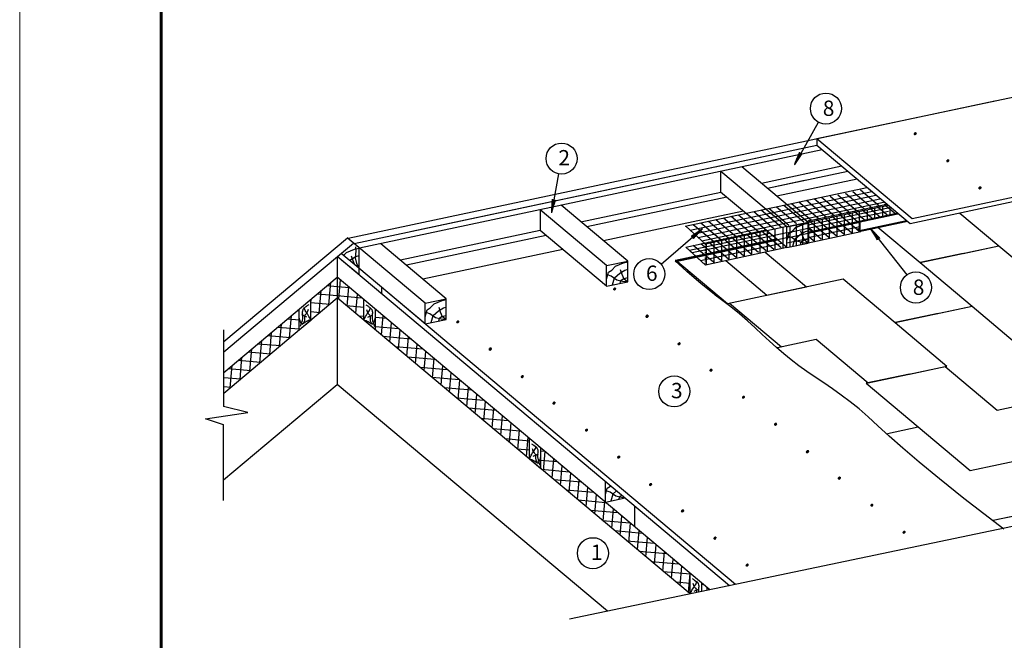
# Model space of a CAD drawing. Units: millimetres. Extents: x -3332883 to 40920555, y -16353787 to 572417.
# Drawn here: x 725056 to 744310, y 411504 to 423637 of the extents above; entities that cross this region are included whole.
import ezdxf

# ---------------------------------------------------------------- set-up
doc = ezdxf.new("R2010")
doc.units = ezdxf.units.MM
doc.linetypes.add('ACAD_ISO03W100', pattern=[30, 12, -18])
for name, color, linetype in [('Plywood', 42, 'Continuous'), ('Setka', 253, 'Continuous'), ('Steel', 24, 'Continuous'), ('Utepl', 2, 'Continuous'), ('Wood', 44, 'Continuous'), ('черепица', 101, 'Continuous')]:
    doc.layers.add(name, color=color, linetype=linetype)
doc.layers.add('Внутренняя рамка', color=7, linetype='Continuous', lineweight=60)
doc.layers.add('Граница чертежа на печать', color=7, linetype='Continuous', lineweight=15)
doc.styles.add('Тех карта', font='isocpeur.TTF', dxfattribs={"height": 265})
pattern_1 = [(84.99999999999991, (-121450.5121063172, 834430.8101251891), (-177.7613867824929, 15.55210615611533), []), (174.9999999999998, (-121450.5121063172, 834430.8101251891), (-15.55210615611533, -177.7613867824929), [])]

msp = doc.modelspace()

# ---------------------------------------------------------------- hatches: boundary and pattern name
h = msp.add_hatch()
h.set_pattern_fill('ANSI31', scale=8.636515669831738, angle=-1.017777498068325e-13, style=0)
h.set_pattern_definition([(134.9999999999998, (755271.6096848096, 401560.8378170583), (0.7633673494952383, 0.7633673494952365), [])])
edge = h.paths.add_edge_path()
edge.add_arc((742569.2341088068, 421408.5240637537), 20.47174081141605, 180, 540, ccw=False)
h = msp.add_hatch()
h.set_pattern_fill('ANSI31', scale=9.500167236814908, angle=-308.4178066862453, style=0)
h.set_pattern_definition([(49.58412430160655, (748091.1750360597, 398945.5060502283), (0.9041293664077394, -0.7699064798178861), [])])
h.paths.add_polyline_path([(740358.5956992819, 421015.2789409874), (740307.3040415447, 421042.2111865056), (740208.3302361656, 420797.585580718)])
h = msp.add_hatch()
h.set_pattern_fill('ANSI31', scale=8.636515669831738, angle=-1.017777498068325e-13, style=0)
h.set_pattern_definition([(134.9999999999998, (755907.6293260616, 401031.5578083028), (0.7633673494952383, 0.7633673494952365), [])])
edge = h.paths.add_edge_path()
edge.add_arc((743205.2537500586, 420879.2440549983), 20.47174081141605, 180, 540, ccw=False)
h = msp.add_hatch()
h.set_pattern_fill('ANSI31', scale=8.636515669831738, angle=-1.017777498068325e-13, style=0)
h.set_pattern_definition([(134.9999999999998, (756536.5821095651, 400502.2777995473), (0.7633673494952383, 0.7633673494952365), [])])
edge = h.paths.add_edge_path()
edge.add_arc((743834.2065335622, 420349.9640462343), 20.47174081141605, 180, 540, ccw=False)
h = msp.add_hatch()
h.set_pattern_fill('ANSI31', scale=9.500167236814912, angle=-290.2001662294938, style=0)
h.set_pattern_definition([(67.80176475835808, (749777.9866171903, 401570.5977018889), (1.099504494044967, -0.448659967504735), [])])
h.paths.add_polyline_path([(735533.3809115135, 420116.7257867238), (735476.2404473741, 420126.2728993243), (735458.7042839231, 419862.9670237191)])
h = msp.add_hatch()
h.set_pattern_fill('ANSI31', scale=8.636515669831738, angle=-7.63333123551244e-14, style=0)
h.set_pattern_definition([(134.9999999999998, (752765.2253313323, 399969.463342131), (0.763367349495238, 0.7633673494952368), [])])
edge = h.paths.add_edge_path()
edge.add_arc((740062.8497553293, 419817.1495888265), 20.47174081141605, -7.63333123551244e-14, 360)
h = msp.add_hatch()
h.set_pattern_fill('ANSI31', scale=9.50016723681491, angle=-149.4029554782684, style=0)
h.set_pattern_definition([(208.5989755095833, (738875.2596762746, 442779.5560388027), (-0.5684379452125349, 1.04263330145789), [])])
h.paths.add_polyline_path([(738191.2040189579, 419404.361354977), (738229.4485334898, 419360.846563119), (738409.4645092317, 419553.8018678802)])
h = msp.add_hatch()
h.set_pattern_fill('ANSI31', scale=9.500167236814908, angle=-363.4442964144041, style=0)
h.set_pattern_definition([(295.333657342503, (718532.8913098876, 421342.2917918058), (-1.073318622644412, -0.5081269852616876), [])])
h.paths.add_polyline_path([(741831.1722385418, 419327.9024504603), (741876.7947795617, 419363.6062843344), (741694.4063994114, 419554.3206779819)])
h = msp.add_hatch()
h.set_pattern_fill('ANSI31', scale=8.636515669831738, angle=-1.017777498068325e-13, style=0)
h.set_pattern_definition([(134.9999999999998, (749393.2747816045, 398525.3199621235), (0.7633673494952383, 0.7633673494952365), [])])
edge = h.paths.add_edge_path()
edge.add_arc((736690.8992056015, 418373.0062088147), 20.47174081141605, 180, 540, ccw=False)
h = msp.add_hatch()
h.set_pattern_fill('ANSI31', scale=8.636515669831738, angle=-1.017777498068325e-13, style=0)
h.set_pattern_definition([(134.9999999999998, (750029.0249220056, 397989.4160591679), (0.7633673494952383, 0.7633673494952365), [])])
edge = h.paths.add_edge_path()
edge.add_arc((737326.6493460026, 417837.1023058633), 20.47174081141605, 180, 540, ccw=False)
h = msp.add_hatch()
h.set_pattern_fill('ANSI31', scale=8.636515669831738, angle=-1.017777498068325e-13, style=0)
h.set_pattern_definition([(134.9999999999998, (750029.2944228563, 397996.0399533638), (0.7633673494952383, 0.7633673494952365), [])])
edge = h.paths.add_edge_path()
edge.add_arc((737326.9188468535, 417843.7262000593), 20.47174081141605, 180, 540, ccw=False)
h = msp.add_hatch()
h.set_pattern_fill('ANSI31', scale=8.636515669831738, angle=-1.017777498068325e-13, style=0)
h.set_pattern_definition([(134.9999999999998, (746325.3222321814, 397882.5021636096), (0.7633673494952383, 0.7633673494952365), [])])
edge = h.paths.add_edge_path()
edge.add_arc((733622.9466561787, 417730.1884103009), 20.47174081141605, 180, 540, ccw=False)
h = msp.add_hatch()
h.set_pattern_fill('ANSI31', scale=8.636515669831738, angle=-1.017777498068325e-13, style=0)
h.set_pattern_definition([(134.9999999999998, (750652.6547018145, 397454.067879188), (0.7633673494952383, 0.7633673494952365), [])])
edge = h.paths.add_edge_path()
edge.add_arc((737950.2791258118, 417301.7541258835), 20.47174081141605, 180, 540, ccw=False)
h = msp.add_hatch()
h.set_pattern_fill('ANSI31', scale=8.636515669831738, angle=-1.017777498068325e-13, style=0)
h.set_pattern_definition([(134.9999999999998, (746961.0723725827, 397346.598260654), (0.7633673494952383, 0.7633673494952365), [])])
edge = h.paths.add_edge_path()
edge.add_arc((734258.6967965798, 417194.2845073495), 20.47174081141605, 180, 540, ccw=False)
h = msp.add_hatch()
h.set_pattern_fill('ANSI31', scale=8.636515669831738, angle=-1.017777498068325e-13, style=0)
h.set_pattern_definition([(134.9999999999998, (746961.3418734334, 397353.2221548499), (0.7633673494952383, 0.7633673494952365), [])])
edge = h.paths.add_edge_path()
edge.add_arc((734258.9662974305, 417200.9084015454), 20.47174081141605, 180, 540, ccw=False)
h = msp.add_hatch()
h.set_pattern_fill('ANSI31', scale=8.636515669831738, angle=-1.017777498068325e-13, style=0)
h.set_pattern_definition([(134.9999999999998, (747584.7021524, 396811.2500806742), (0.7633673494952383, 0.7633673494952365), [])])
edge = h.paths.add_edge_path()
edge.add_arc((734882.3265763887, 416658.9363273696), 20.47174081141605, 180, 540, ccw=False)
h = msp.add_hatch()
h.set_pattern_fill('ANSI31', scale=8.636515669831738, angle=-1.017777498068325e-13, style=0)
h.set_pattern_definition([(134.9999999999998, (751275.46476868, 396937.9974448147), (0.7633673494952383, 0.7633673494952365), [])])
edge = h.paths.add_edge_path()
edge.add_arc((738573.0891926857, 416785.6836915058), 20.47174081141605, 180, 540, ccw=False)
h = msp.add_hatch()
h.set_pattern_fill('ANSI31', scale=8.636515669831738, angle=-1.017777498068325e-13, style=0)
h.set_pattern_definition([(134.9999999999998, (751911.484409932, 396408.717436055), (0.7633673494952383, 0.7633673494952365), [])])
edge = h.paths.add_edge_path()
edge.add_arc((739209.1088339377, 416256.4036827461), 20.47174081141605, 180, 540, ccw=False)
h = msp.add_hatch()
h.set_pattern_fill('ANSI31', scale=8.636515669831738, angle=-1.017777498068325e-13, style=0)
h.set_pattern_definition([(134.9999999999998, (748207.5122192572, 396295.1796463007), (0.7633673494952383, 0.7633673494952365), [])])
edge = h.paths.add_edge_path()
edge.add_arc((735505.1366432628, 416142.865892992), 20.47174081141605, 180, 540, ccw=False)
h = msp.add_hatch()
h.set_pattern_fill('ANSI31', scale=8.636515669831738, angle=-1.017777498068325e-13, style=0)
h.set_pattern_definition([(134.9999999999998, (752540.4371934356, 395879.4374272951), (0.7633673494952383, 0.7633673494952365), [])])
edge = h.paths.add_edge_path()
edge.add_arc((739838.0616174326, 415727.1236739864), 20.47174081141605, 180, 540, ccw=False)
h = msp.add_hatch()
h.set_pattern_fill('ANSI31', scale=8.636515669831738, angle=-1.017777498068325e-13, style=0)
h.set_pattern_definition([(134.9999999999998, (748843.5318605176, 395765.899637541), (0.7633673494952383, 0.7633673494952365), [])])
edge = h.paths.add_edge_path()
edge.add_arc((736141.1562845146, 415613.5858842322), 20.47174081141605, 180, 540, ccw=False)
h = msp.add_hatch()
h.set_pattern_fill('ANSI31', scale=8.636515669831738, angle=-1.017777498068325e-13, style=0)
h.set_pattern_definition([(134.9999999999998, (753164.0669732445, 395344.089247311), (0.7633673494952383, 0.7633673494952365), [])])
edge = h.paths.add_edge_path()
edge.add_arc((740461.6913972415, 415191.7754940065), 20.47174081141605, 180, 540, ccw=False)
h = msp.add_hatch()
h.set_pattern_fill('ANSI31', scale=8.636515669831738, angle=-1.017777498068325e-13, style=0)
h.set_pattern_definition([(134.9999999999998, (749472.4846440125, 395236.6196287813), (0.7633673494952383, 0.7633673494952365), [])])
edge = h.paths.add_edge_path()
edge.add_arc((736770.1090680095, 415084.3058754725), 20.47174081141605, 180, 540, ccw=False)
h = msp.add_hatch()
h.set_pattern_fill('ANSI31', scale=8.636515669831738, angle=-1.017777498068325e-13, style=0)
h.set_pattern_definition([(134.9999999999998, (750096.1144238301, 394701.2714487972), (0.7633673494952383, 0.7633673494952365), [])])
edge = h.paths.add_edge_path()
edge.add_arc((737393.7388478187, 414548.9576954926), 20.47174081141605, 180, 540, ccw=False)
h = msp.add_hatch()
h.set_pattern_fill('ANSI31', scale=8.636515669831738, angle=-1.017777498068325e-13, style=0)
h.set_pattern_definition([(134.9999999999998, (753786.8770401184, 394828.0188129377), (0.7633673494952383, 0.7633673494952365), [])])
edge = h.paths.add_edge_path()
edge.add_arc((741084.5014641157, 414675.7050596331), 20.47174081141605, 180, 540, ccw=False)
h = msp.add_hatch()
h.set_pattern_fill('ANSI31', scale=8.636515669831738, angle=-1.017777498068325e-13, style=0)
h.set_pattern_definition([(134.9999999999998, (754422.8966813704, 394298.738804178), (0.7633673494952383, 0.7633673494952365), [])])
edge = h.paths.add_edge_path()
edge.add_arc((741720.5211053675, 414146.4250508734), 20.47174081141605, 180, 540, ccw=False)
h = msp.add_hatch()
h.set_pattern_fill('ANSI31', scale=8.636515669831738, angle=-1.017777498068325e-13, style=0)
h.set_pattern_definition([(134.9999999999998, (750718.9244906956, 394185.2010144239), (0.7633673494952383, 0.7633673494952365), [])])
edge = h.paths.add_edge_path()
edge.add_arc((738016.5489146926, 414032.8872611193), 20.47174081141605, 180, 540, ccw=False)
h = msp.add_hatch()
h.set_pattern_fill('ANSI31', scale=8.636515669831738, angle=-1.017777498068325e-13, style=0)
h.set_pattern_definition([(134.9999999999998, (755051.8494648654, 393769.4587954183), (0.7633673494952383, 0.7633673494952365), [])])
edge = h.paths.add_edge_path()
edge.add_arc((742349.473888871, 413617.1450421137), 20.47174081141605, 180, 540, ccw=False)
h = msp.add_hatch()
h.set_pattern_fill('ANSI31', scale=8.636515669831738, angle=-1.017777498068325e-13, style=0)
h.set_pattern_definition([(134.9999999999998, (751354.9441319474, 393655.921005664), (0.7633673494952383, 0.7633673494952365), [])])
edge = h.paths.add_edge_path()
edge.add_arc((738652.5685559446, 413503.6072523553), 20.47174081141605, 180, 540, ccw=False)
h = msp.add_hatch()
h.set_pattern_fill('ANSI31', scale=8.636515669831738, angle=-1.017777498068325e-13, style=0)
h.set_pattern_definition([(134.9999999999998, (751983.8969154509, 393126.6409969043), (0.7633673494952383, 0.7633673494952365), [])])
edge = h.paths.add_edge_path()
edge.add_arc((739281.5213394482, 412974.3272435998), 20.47174081141605, 180, 540, ccw=False)
at = {"layer": 'Utepl', "linetype": 'Continuous', "ltscale": 10}
h = msp.add_hatch(dxfattribs=at)
h.set_pattern_fill('ANSI37', color=256, scale=1427.523251211857, angle=39.99999999999999, style=0)
h.set_pattern_definition(pattern_1)
h.paths.add_polyline_path([(731267.7518628577, 418200.0140115956), (731267.7518628577, 418602.6476079096), (731267.7443021825, 418602.6539520712), (730748.5466875886, 418166.9954251535), (730748.5466875886, 417764.3491405165)])
h = msp.add_hatch(dxfattribs=at)
h.set_pattern_fill('ANSI37', color=256, scale=1427.523251211857, angle=39.99999999999999, style=0)
h.set_pattern_definition(pattern_1)
h.paths.add_polyline_path([(731786.9570381269, 417764.3364521976), (731786.9570381269, 418166.9827368347), (731267.7518628577, 418602.6476079096), (731267.7518628577, 418200.0013232768)])
h.paths.add_polyline_path([(732014.4426281909, 417976.0996621186), (732014.4426281909, 417573.4533774774), (735022.8602594002, 415049.0912527067), (735022.8602594002, 415451.7375373437)])
h.paths.add_polyline_path([(738168.2209154998, 412409.8202862462), (738168.2209154998, 412812.4665708832), (735250.345849464, 415260.8544626234), (735250.345849464, 414858.2081779864)])
h.paths.add_polyline_path([(738395.7065055638, 412621.583496163), (738395.7065055638, 412457.4829695488), (738552.198515469, 412490.2711083749)])
h = msp.add_hatch(dxfattribs=at)
h.set_pattern_fill('ANSI37', color=256, scale=1427.523251211857, angle=39.99999999999999, style=0)
h.set_pattern_definition(pattern_1)
h.paths.add_polyline_path([(729046.3354947937, 416738.6706411029), (729046.3354947937, 416336.0243564617), (730521.0610975246, 417573.4660657962), (730521.0610975246, 417976.1123504375)])

# ---------------------------------------------------------------- linework, layer by layer
for p, q in [((740212.3335952626, 420807.4803618709), (740675.1285365436, 421635.7012554316)), ((738069.8257987588, 419600.1445663469), (741622.0437656275, 420355.1918036845)), ((740472.8489207912, 419679.2450204131), (742045.0363228489, 420013.4237688945)), ((738080.1114766577, 419598.4531478734), (738468.4606512915, 419246.6191710721)), ((740059.3551546619, 419591.3542072098), (738468.4606512915, 419251.5117734052)), ((738081.7940718273, 419192.6197255314), (738443.2587550469, 419269.4514157623)), ((738082.0088617832, 419192.6653805461), (738469.7497509494, 418841.2533799039))]:
    msp.add_line(p, q)
at = {"color": 7}
for p, q in [((735593.042195048, 420624.8823054059), (735458.7042839231, 419862.9670237191)), ((737598.4143232009, 418858.9930345428), (738409.4645092317, 419553.8018678802)), ((740059.3551546619, 419591.3542072098), (740472.8489207912, 419679.2450204131)), ((742409.4896645672, 418650.8529076169), (741702.120296644, 419547.2485494066)), ((741505.3393839528, 419488.2289079053), (740473.7211451833, 419268.9516821175)), ((740056.2272265344, 419180.9106415267), (738465.3327231724, 418841.0682077178)), ((740059.3551546619, 419180.8204398461), (740472.8489207912, 419268.7112530493)), ((729046.3354947937, 416071.9877533271), (729046.3354947937, 417571.2001517725)), ((728689.9577497335, 415836.9843138133), (729515.9966446769, 415954.7806483604)), ((729515.9966446769, 415954.7806483604), (729043.9743901095, 416072.5769829119)), ((729043.9743901095, 415719.1879792619), (728689.9577497335, 415836.9843138133)), ((729043.9743901095, 414237.2036349519), (729043.9743901095, 415724.0064721637)), ((745915.4723468621, 414033.0210847969), (735807.2957614183, 411915.1602601203))]:
    msp.add_line(p, q, dxfattribs=at)
at = {"color": 7, "linetype": 'ACAD_ISO03W100'}
msp.add_line((738468.4606512915, 418840.9780060414), (738468.4606512915, 419246.6191710721), dxfattribs=at)
at = {"color": 7}
msp.add_lwpolyline([(738469.7497509494, 418841.2533799039), (738207.8668714175, 419078.9651369837), (738081.9010661866, 419192.6424678865)], dxfattribs=at)
for centre, radius in [((740822.2897711738, 421900.675585637), 303.0970548285373), ((735653.2294527579, 420921.9434416306), 303.0970548285373), ((737366.0252871916, 418664.4084498799), 303.0970548285373), ((742582.0599495324, 418401.679631777), 303.0970548285373), ((737855.4585479214, 416369.7190245241), 303.0970548285373), ((736265.0342120433, 413207.3573485577), 303.2486680609874)]:
    msp.add_circle(centre, radius, dxfattribs=at)
at = {"layer": 'Plywood'}
for p, q in [((748027.7132067461, 422875.0512889429), (740645.2143804121, 421305.8527218841)), ((744125.4514549004, 422045.5999482361), (731479.3405540364, 419357.5860966506)), ((740645.2143804121, 421305.8527218841), (740646.4527961928, 421180.636595078)), ((742509.4453117792, 419741.5772349446), (740645.2143804121, 421305.8527218841)), ((740646.4527961928, 421180.636595078), (731598.0722187827, 419257.3439308619)), ((740646.4527961928, 421180.636595078), (732724.4678015348, 419496.7667030119)), ((742471.5391604837, 419649.2072999402), (740646.4527961928, 421180.636595078)), ((748237.7525932882, 420959.1665348924), (742509.4453117792, 419741.5772349446)), ((748237.7525932882, 420959.1665348924), (742509.4453117792, 419741.5772349446)), ((748254.3000372273, 420878.3710688554), (742471.5391604837, 419649.2072999402)), ((741252.2658855552, 420672.2990552415), (739680.0784834891, 420338.1203067601)), ((741433.8013240048, 420519.9727357898), (739861.6139219387, 420185.7939873043)), ((740404.2257808545, 420491.1934657767), (739680.8858772581, 420337.4428229492)), ((738882.2426910249, 420168.5350739364), (736149.0604566536, 419587.5792557806)), ((739206.9814094268, 419896.0469350953), (736473.7991750638, 419315.0911169396)), ((729046.3354947937, 417343.0995733671), (731463.4088762444, 419371.2649562699)), ((731685.5093561215, 419183.522949445), (731463.2733486188, 419371.1512350847)), ((735351.2246641978, 419417.9940229611), (732618.0424298265, 418837.0382048053)), ((731267.832374471, 419006.9208425129), (731582.5012286995, 419270.9593620451)), ((730748.9903884926, 418571.5607234361), (731267.832374471, 419006.9208425129)), ((738937.6511069052, 412571.0309700853), (731267.7443021825, 419006.8469410925)), ((731685.9828274185, 418655.9031488217), (731267.7518628577, 419006.8405969352)), ((731686.5865237755, 418779.5735600115), (731341.7384787744, 419068.9354273824)), ((735675.9633825996, 419145.5058841201), (732942.7811482281, 418564.5500659642)), ((731685.9828274185, 418779.4452068014), (731685.9828274185, 418655.3548540849)), ((731553.156917552, 418767.3573208064), (731552.9359688521, 418767.0898298991)), ((730103.8700578436, 418030.2404919314), (730748.9903884926, 418571.5607234361)), ((733579.7400780441, 417191.0291108704), (732128.7990824087, 418408.5131651674)), ((732128.7990824087, 418408.5131651674), (732128.7990824087, 418284.422812451)), ((729458.7497271947, 417488.9202604226), (730103.8700578436, 418030.2404919314)), ((729046.3354947937, 417142.8636301201), (729458.7497271947, 417488.9202604226)), ((739056.0706173342, 412595.8421751412), (733579.7400780441, 417191.0291108704))]:
    msp.add_line(p, q, dxfattribs=at)
at = {"layer": 'Setka'}
for p, q in [((742037.8897604155, 420004.9727093344), (741645.0782156514, 420334.5807316697)), ((738166.424786373, 419520.2555952812), (741718.6427532248, 420275.3028326188)), ((738245.4372915821, 419448.6723765148), (741797.6552584425, 420203.7196138567)), ((738320.8670698912, 419380.3350126127), (741873.0850367427, 420135.3822499504)), ((740983.5394521616, 419802.493121727), (740590.7279073976, 420132.1011440623)), ((741131.2227716155, 419833.8841803279), (740738.4112268514, 420163.4922026632)), ((741299.4731631381, 419848.0174163387), (740906.661618374, 420177.6254386739)), ((741447.156482592, 419879.4084749395), (741054.3449378279, 420209.0164972706)), ((741594.8398020542, 419910.7995335361), (741202.0282572815, 420240.4075558714)), ((741742.5231215081, 419942.1905921327), (741349.7115767354, 420271.7986144723)), ((741890.2064409617, 419973.5816507335), (741497.3948961892, 420303.1896730731)), ((738396.2969293459, 419311.9975751765), (741948.5148962063, 420067.0448125184)), ((740097.4395354304, 419614.1467701262), (739704.6279906663, 419943.7547924657)), ((740245.1228548842, 419645.537828727), (739852.3113101202, 419975.1458510623)), ((740392.8061743465, 419676.9288873279), (739999.9946295824, 420006.5369096632)), ((740540.4894938003, 419708.3199459287), (740147.6779490276, 420037.927968264)), ((740688.1728132456, 419739.7110045253), (740295.3612684815, 420069.3190268648)), ((740441.4389912949, 419699.2629854667), (742013.626393361, 420033.4417339481)), ((740835.8561327078, 419771.1020631262), (740443.0445879437, 420100.7100854614)), ((742095.069656041, 419965.1027222696), (740472.8489207912, 419620.2890605151)), ((741750.9497198688, 419732.7041714017), (741518.0752180463, 419928.1090799937)), ((741898.6330393224, 419764.0952300026), (741665.7585375002, 419959.5001385945)), ((741781.2925861985, 419739.1537467388), (741781.2925861985, 419952.851569519)), ((742046.3163587763, 419795.4862885991), (741813.441856954, 419990.8911971911)), ((741932.2433752522, 419771.2393274397), (741932.2433752522, 419985.0972548389)), ((742193.9996782385, 419826.8773472), (741961.1251764076, 420022.2822557877)), ((742075.6134117737, 419801.7135694512), (742075.6134117737, 419981.4284496582)), ((739211.3396186992, 419425.8004185339), (738818.5280739351, 419755.4084408691)), ((739359.022938153, 419457.1914771347), (738966.2113933889, 419786.7994994657)), ((739506.7062576152, 419488.5825357313), (739113.8947128511, 419818.1905580665)), ((739654.3895770691, 419519.9735943321), (739261.5780322964, 419849.5816166674)), ((739802.0728965229, 419551.364652933), (739409.2613517502, 419880.972675264)), ((739949.7562159766, 419582.7557115296), (739556.9446712125, 419912.3637338649)), ((740472.8489207912, 419561.0860146237), (742045.0363228489, 419895.264763105)), ((741024.7868460792, 419410.1547060576), (740631.9753013151, 419739.7627283971)), ((740752.4940408885, 419328.8868298503), (740752.4940408885, 419733.0825020122)), ((741172.470165533, 419441.5457646584), (740779.6586207689, 419771.153786998)), ((740892.5758827801, 419358.8107210796), (740892.5758827801, 419763.0063932416)), ((741320.1534849869, 419472.9368232592), (740927.3419402228, 419802.5448455945)), ((741042.1323553713, 419390.7585564178), (741042.1323553713, 419794.9542285796)), ((741467.8368044491, 419504.3278818601), (741075.0252596764, 419833.9359041954)), ((741187.7577529575, 419421.866646506), (741187.7577529575, 419826.0623186679)), ((741485.6500171924, 419644.692899091), (741222.7085791302, 419865.3269627962)), ((741339.0901036579, 419454.1938399598), (741339.0901036579, 419858.3895121217)), ((741603.2664004064, 419701.3131128051), (741370.3918985841, 419896.7180213928)), ((741480.3950941297, 419484.379016765), (741480.3950941297, 419888.5746889312)), ((741632.7599678508, 419707.5821640925), (741632.7599678508, 419921.1224470615)), ((742228.0793994858, 419834.1212155735), (742228.0793994858, 419853.4942956031)), ((738620.606340884, 419300.2361841347), (738227.7947961199, 419629.8442064699)), ((738768.2896603378, 419331.6272427355), (738375.4781155738, 419661.2352650708)), ((738915.9729797917, 419363.0183013364), (738523.161435019, 419692.6263236717)), ((739063.6562992539, 419394.409359933), (738670.8447544812, 419724.0173822725)), ((739983.3908088645, 419164.5931487475), (739983.3908088645, 419568.7888209137)), ((740059.3551546619, 419473.1952014205), (740472.8489207912, 419561.0860146237)), ((740121.0541694972, 419194.0004107748), (740121.0541694972, 419598.196082941)), ((740247.3039011094, 419220.9695253012), (740247.3039011094, 419625.1651974631)), ((740368.0378929286, 419246.7603829183), (740368.0378929286, 419650.9560550845)), ((740472.8489207912, 419379.3690175398), (741485.6500171924, 419594.6465362467)), ((740729.4202071717, 419347.3725888644), (740472.8489207912, 419562.6614606304)), ((740877.1035266255, 419378.763647461), (740484.2919818528, 419708.3716697962)), ((740485.483412884, 419271.848766372), (740485.483412884, 419676.0444385381)), ((740601.7057842675, 419296.675864254), (740601.7057842675, 419700.8715364159)), ((739727.9845436516, 419458.8733973267), (738156.9277264827, 419124.9349620854)), ((740059.3551546619, 419473.1952014205), (738209.0081013839, 419077.9292396369)), ((738441.4748090673, 419271.0676231604), (739646.5412809632, 419527.2124090094)), ((739211.3396186992, 419021.6047463677), (738818.5280739351, 419351.2127687072)), ((739359.022938153, 419052.9958049685), (738966.2113933889, 419382.6038273038)), ((739081.3892926802, 418971.9101079309), (739081.3892926802, 419376.1057800929)), ((739506.7062576152, 419084.3868635694), (739113.8947128511, 419413.9948859004)), ((739231.8519300101, 419004.0515156451), (739231.8519300101, 419408.2471878069)), ((739654.3895770691, 419115.7779221702), (739261.5780322964, 419445.3859445013)), ((739373.1731747168, 419034.2401646373), (739373.1731747168, 419438.4358368035)), ((739802.0728965229, 419147.1689807668), (739409.2613517502, 419476.7770031021)), ((739534.5050697532, 419068.7034327815), (739534.5050697532, 419472.8991049434)), ((739949.7562159766, 419178.5600393676), (739556.9446712125, 419508.1680616987)), ((739678.3913511254, 419099.4400177299), (739678.3913511254, 419503.6356898961)), ((739826.4074140694, 419131.0587950663), (739826.4074140694, 419535.2544672281)), ((740059.3551546619, 419373.1446468797), (739876.6619547172, 419334.1182365351)), ((740059.3551546619, 419373.1446468797), (740472.8489207912, 419461.0354600829)), ((740059.3551546619, 419273.094255449), (740472.8489207912, 419360.9850686479)), ((740581.7368877179, 419315.9815302635), (740472.8489207912, 419407.3493831495)), ((738620.606340884, 418896.0405119685), (738227.7947961199, 419225.6485343081)), ((738372.2241765717, 418929.7775922778), (739957.0708597002, 419266.6471540191)), ((738768.2896603378, 418927.4315705694), (738375.4781155738, 419257.0395929089)), ((738488.6172721966, 418845.2838070123), (738488.6172721966, 419249.4794791742)), ((738915.9729797917, 418958.8226291702), (738523.161435019, 419288.4306515055)), ((738634.215131107, 418876.3860143641), (738634.215131107, 419280.5816865303)), ((739063.6562992539, 418990.2136877711), (738670.8447544812, 419319.8217101063)), ((738787.7753375156, 418909.1891161207), (738787.7753375156, 419313.3847882869)), ((738930.7916282914, 418939.7398561119), (738930.7916282914, 419343.935528278))]:
    msp.add_line(p, q, dxfattribs=at)
at = {"layer": 'Steel'}
for p, q in [((741436.2193935274, 419549.3226160664), (741485.6500171924, 419559.121289208)), ((741436.2193935274, 419549.3226160664), (741485.6500171924, 419505.4746386065)), ((741485.6500171924, 419689.927359206), (741485.6500171924, 419499.9282739334))]:
    msp.add_line(p, q, dxfattribs=at)
at = {"layer": 'Steel', "const_width": 38.00066894725965}
for points in [[(741485.6500171924, 419689.927359206), (742233.5552381254, 419848.8995214169)], [(741480.3950941297, 419686.4768528481), (741485.6500171924, 419687.5938212261)], [(741485.6500171924, 419505.4746386065), (742413.2862161959, 419702.6497995467)]]:
    msp.add_lwpolyline(points, dxfattribs=at)
at = {"layer": 'Wood', "linetype": 'Continuous'}
for p, q in [((740749.3728513436, 421093.1262810575), (731702.749269902, 419170.2070778656)), ((738656.8372127987, 420761.8683997511), (739070.3309789195, 420849.7592129501)), ((740472.8489207912, 419672.9069252112), (739178.2790896941, 420759.1799930194)), ((741133.5743347399, 420770.7429580386), (739561.3869326822, 420436.5642095531)), ((738763.691683148, 420671.056719373), (738763.691683148, 420267.0088500519)), ((740059.3551546619, 419585.0161120122), (738764.7853235563, 420671.2891798205)), ((736031.4625462634, 419686.255619021), (738764.6447806347, 420267.2114371769)), ((740059.3551546619, 419180.8204398461), (738763.691683148, 420268.0111809246)), ((736945.7653091799, 418919.064507874), (735647.261062867, 420008.6389420399)), ((736532.271543042, 418831.1736946793), (735233.7672967291, 419920.7481288452)), ((735233.7672967291, 419920.7481288452), (735233.7672967291, 419516.7002595199)), ((740059.3551546619, 419585.0161120122), (740472.8489207912, 419672.9069252112)), ((740059.3551546619, 419180.8204398461), (740059.3551546619, 419585.0161120122)), ((740059.3551546619, 419180.8204398461), (740059.3551546619, 419585.0161120122)), ((740472.8489207912, 419268.7112530493), (740472.8489207912, 419672.9069252112)), ((740472.8489207912, 419268.7112530493), (740472.8489207912, 419672.9069252112)), ((735235.900506465, 419514.7624811803), (732500.5473937306, 418935.6282462588)), ((736532.271543042, 418426.9780225131), (735232.6736563209, 419517.470129945)), ((731685.5093561215, 419183.522949445), (731685.8867571687, 418779.9716675973)), ((731685.5093561215, 419183.522949445), (731685.5093561215, 418779.4750801197)), ((732985.1072428513, 418094.1809757224), (731686.6029965298, 419183.7554098883)), ((733398.6010089805, 418182.0717889256), (732116.2430360315, 419258.0978910646)), ((740059.3551546619, 419180.8204398461), (740472.8489207912, 419268.7112530493)), ((731267.7518628577, 419006.8405969352), (731267.7518628577, 416507.1799624744)), ((732985.1072428513, 417689.9853035605), (731685.5093561215, 418780.4774109924)), ((736532.271543042, 418831.1736946793), (736945.7653091799, 418919.064507874)), ((736532.271543042, 418426.9780225131), (736532.271543042, 418831.1736946793)), ((736945.7653091799, 418514.8688357163), (736945.7653091799, 418919.064507874)), ((729046.3354947937, 416738.6706411029), (731267.7443021825, 418602.6539520712)), ((738552.198515469, 412490.2711083749), (731267.7443021825, 418602.6539520712)), ((736532.271543042, 418426.9780225131), (736945.7653091799, 418514.8688357163)), ((729046.3354947937, 416336.0243564617), (731267.7443021825, 418200.0076674341)), ((738168.2209154998, 412409.8202862462), (731267.7443021825, 418200.0076674341)), ((730748.5466875886, 417762.7904483403), (730748.5466875886, 418166.9861205065)), ((731786.9570381269, 417762.7904483403), (731786.9570381269, 418166.9861205065)), ((732985.1072428513, 418094.1809757224), (733398.6010089805, 418182.0717889256)), ((732985.1072428513, 417689.9853035605), (732985.1072428513, 418094.1809757224)), ((733398.6010089805, 417777.8761167595), (733398.6010089805, 418182.0717889256)), ((730521.0610975246, 417571.90737362), (730521.0610975246, 417976.1030457862)), ((730673.3276181719, 417820.7807264616), (730570.424018967, 417863.997419903)), ((731862.1761075435, 417820.7807264616), (731965.0797067485, 417863.997419903)), ((732014.4426281909, 417571.90737362), (732014.4426281909, 417976.1030457862)), ((730521.0610975246, 417571.90737362), (730748.5466875886, 417762.7904483403)), ((732014.4426281909, 417571.90737362), (731786.9570381269, 417762.7904483403)), ((732985.1072428513, 417689.9853035605), (733398.6010089805, 417777.8761167595)), ((729043.9743901095, 414641.2217935918), (731267.7518628577, 416507.1926507933)), ((736553.8871737365, 412071.5857727601), (731267.7518628577, 416507.1799624744)), ((735022.8602594002, 415047.5452488451), (735022.8602594002, 415451.7409210113)), ((735256.5103070466, 415255.6852522026), (735029.0247169826, 415446.5683269229)), ((735098.0793288168, 415105.5355269664), (735200.9829280132, 415148.752220412)), ((735250.345849464, 414856.6621741248), (735250.345849464, 415260.857846291)), ((735250.345849464, 414856.6621741248), (735022.8602594002, 415047.5452488451)), ((736509.1526442829, 414204.5901453662), (736509.1526442829, 414608.7858175324)), ((736509.1526442829, 414204.5901453662), (736509.1526442829, 414608.7858175324)), ((736509.1526442829, 414204.5901453662), (736893.4946706092, 414286.2845649867)), ((737085.7772153001, 413720.7446804966), (737085.7772153001, 414124.9403526585)), ((738168.2209154998, 412409.8202862462), (738168.2209154998, 412812.4665708832)), ((738395.7065055638, 412457.4829695488), (738395.7065055638, 412621.583496163)), ((738243.4399849251, 412467.8105643632), (738346.34358413, 412511.0272578131))]:
    msp.add_line(p, q, dxfattribs=at)
for points in [[(740061.8386383436, 419331.1839605708), (740096.1026930204, 419464.1969409003), (740160.8238782475, 419506.0010204287), (740233.1591599365, 419582.0085486838), (740389.2509921279, 419646.6148534105), (740473.0077908654, 419665.6167077451)], [(740061.8386383436, 419324.8458653689), (740096.1026930204, 419457.8588456984), (740160.8238782475, 419499.6629252311), (740233.1591599365, 419575.670453482), (740389.2509921279, 419640.2767582128), (740473.0077908654, 419659.2786125431)], [(740472.8489207912, 419268.7112530493), (740373.7050590562, 419276.6286738664), (740262.6640629882, 419304.3397021911), (740151.6230669287, 419379.5553663481), (740076.2737220859, 419407.2665055937)], [(740472.8489207912, 419268.7112530493), (740373.7050590562, 419276.6286738664), (740262.6640629882, 419304.3397021911), (740151.6230669287, 419379.5553663481), (740076.2737220859, 419407.2665055937)], [(740176.0523194054, 419210.834739374), (740214.1235464262, 419347.648090567), (740320.7228827917, 419438.8569913681), (740419.708122687, 419495.8625543633), (740465.3934461691, 419511.0640378302), (740473.0077908654, 419518.6647795615)], [(740176.0523194054, 419210.834739374), (740214.1235464262, 419347.648090567), (740320.7228827917, 419438.8569913681), (740419.708122687, 419495.8625543633), (740465.3934461691, 419511.0640378302), (740473.0077908654, 419518.6647795615)], [(740324.5300551355, 419237.4373354399), (740339.7584962933, 419294.4428984352), (740381.6368956664, 419328.6462362367), (740473.0077908654, 419351.4484614348)], [(740324.5300551355, 419237.4373354399), (740339.7584962933, 419294.4428984352), (740381.6368956664, 419328.6462362367), (740473.0077908654, 419351.4484614348)], [(740468.8831266076, 419272.6699079974), (740401.4653701233, 419324.1333096987), (740361.8079247233, 419415.1839264109), (740334.0476136561, 419502.275777254)], [(740468.8831266076, 419272.6699079974), (740401.4653701233, 419324.1333096987), (740361.8079247233, 419415.1839264109), (740334.0476136561, 419502.275777254)], [(731390.2860028725, 419028.199217821), (731445.6790523368, 419086.404407234), (731601.7708845285, 419151.0107119649), (731685.527683266, 419170.0125662995)], [(731685.756197037, 418780.544436457), (731647.5218251843, 418872.3612305708), (731621.4630774297, 418983.8015534517), (731637.6657067596, 419116.936724401), (731627.9070447639, 419196.6248635633)], [(731508.845455853, 418928.7160245489), (731533.242775192, 418949.5909451201), (731632.2280150873, 419006.5965081154), (731677.9133385697, 419021.7979915823), (731685.527683266, 419029.3987333135)], [(731610.1234553282, 418843.7336925507), (731574.3278171322, 418925.9178801672), (731546.5675060565, 419013.0097310061)], [(736534.427159972, 418567.6155109711), (736568.6912146404, 418700.6284912963), (736633.4123998673, 418742.4325708291), (736705.7476815563, 418818.4400990842), (736861.839513748, 418883.046403815), (736945.5963124852, 418902.0482581453)], [(736945.437442411, 418511.4808986473), (736846.293580676, 418519.3983194687), (736735.2525846167, 418547.1093477891), (736624.2115885485, 418622.3250119503), (736548.8622437143, 418650.0361511959)], [(736648.6408410254, 418453.6043849762), (736686.7120680544, 418590.4177361692), (736793.3114044114, 418681.626636966), (736892.2966443067, 418738.6321999655), (736937.9819677891, 418753.8336834281), (736945.5963124852, 418761.4344251637)], [(736797.1185767553, 418480.2069810379), (736812.3470179217, 418537.2125440374), (736854.2254172948, 418571.4158818389), (736945.5963124852, 418594.218107037)], [(736941.4716482274, 418515.4395535996), (736874.0538917517, 418566.9029553009), (736834.3964463514, 418657.9535720088), (736806.6361352759, 418745.0454228562)], [(732987.2628597813, 417830.6227920185), (733021.5269144494, 417963.635772348), (733086.2480996766, 418005.4398518764), (733158.5833813653, 418081.4473801315), (733314.675213557, 418146.0536848581), (733398.4320122858, 418165.0555391927)], [(733101.4765408344, 417716.6116660236), (733139.547767855, 417853.4250172166), (733246.1471042121, 417944.6339180134), (733345.1323441074, 418001.6394810086), (733390.8176675981, 418016.8409644797), (733398.4320122858, 418024.441706211)], [(733394.307348028, 417778.4468346427), (733326.8895915609, 417829.910236344), (733287.2321461607, 417920.9608530604), (733259.471835085, 418008.0527039036)], [(733398.2731422202, 417774.4881796946), (733299.1292804852, 417782.405600516), (733188.0882844257, 417810.1166288364), (733077.0472883577, 417885.3322929934), (733001.6979435147, 417913.0434322433)], [(733249.9542765645, 417743.2142620852), (733265.1827177224, 417800.2198250848), (733307.0611170954, 417834.423162882), (733398.4320122858, 417857.2253880844)], [(736511.3082612043, 414345.2276338242), (736545.572315881, 414478.240614158), (736610.2935010996, 414520.0446936864), (736612.343311436, 414522.198566781)], [(736886.7639149718, 414291.9323395679), (736823.1746819168, 414297.0104423218), (736712.1336858489, 414324.7214706464), (736601.0926897894, 414399.9371348034), (736525.7433449379, 414427.648274049)], [(736625.521942266, 414231.2165078293), (736663.5931692782, 414368.0298590266), (736729.1879361963, 414424.1542852399)], [(736773.9996779962, 414257.8191038952), (736789.2281191454, 414314.8246668948), (736824.829565146, 414343.9014296597)]]:
    msp.add_lwpolyline(points, dxfattribs=at)
for points in [[(730707.3270872091, 418062.8531290489), (730662.7028203292, 418033.1250680242), (730584.0787945266, 417941.8169277531), (730588.3286556937, 417861.1261268893), (730543.7040989283, 417642.4117078946)], [(730748.5466875886, 417762.7904483403), (730713.7020238934, 417835.6448385268), (730654.2028081357, 417933.3232193314), (730620.2033390815, 418007.6437796575), (730620.6771929106, 418013.2125918039)], [(731786.9570381269, 417762.7904483403), (731821.8017018221, 417835.6448385268), (731881.3009175882, 417933.3232193314), (731915.300386634, 418007.6437796575), (731914.8265328049, 418013.2125918039)], [(731828.1766385064, 418062.8531290489), (731872.8009053862, 418033.1250680242), (731951.4249311888, 417941.8169277531), (731947.1750700218, 417861.1261268893), (731991.799626787, 417642.4117078946)], [(730748.5466875886, 417762.7904483403), (730664.82760597, 417735.8431529397), (730588.3286556937, 417691.2508167441), (730521.0610975246, 417818.6574216833)], [(730694.5772138487, 417971.5451518836), (730667.9218806033, 417901.9550234629), (730626.5782757658, 417844.1387100543), (730628.7030614067, 417778.3120212514), (730581.145143779, 417675.5574545506)], [(731786.9570381269, 417762.7904483403), (731870.6761197455, 417735.8431529397), (731947.1750700218, 417691.2508167441), (732014.4426281909, 417818.6574216833)], [(731840.9265118667, 417971.5451518836), (731867.5818451121, 417901.9550234629), (731908.9254499495, 417844.1387100543), (731906.8006643087, 417778.3120212514), (731954.3585819365, 417675.5574545506)], [(735064.0798597711, 415347.6079295537), (735108.7041266595, 415317.8798685332), (735187.3281524535, 415226.5717282622), (735183.0782912951, 415145.8809273983), (735227.7028480603, 414927.1665084037)], [(735022.8602594002, 415047.5452488451), (735057.7049230952, 415120.3996390316), (735117.2041388529, 415218.0780198447), (735151.2036078987, 415292.3985801623), (735150.7297540696, 415297.967392313)], [(735076.8297331398, 415256.2999523926), (735103.4850663855, 415186.7098239678), (735144.8286712228, 415128.8935105591), (735142.7038855734, 415063.0668217604), (735190.2618032012, 414960.3122550597)], [(735022.8602594002, 415047.5452488451), (735106.5793410188, 415020.5979534488), (735183.0782912951, 414976.0056172531), (735250.345849464, 415103.4122221924)], [(738168.2209154998, 412409.8202862462), (738203.0655792034, 412482.6746764327), (738262.5647949611, 412580.3530572415), (738296.5642640069, 412654.6736175634), (738296.0904101862, 412660.2424297098)]]:
    msp.add_spline(points, degree=3, dxfattribs=at)
for points, knots in [([(738209.4405158879, 412709.8829669505), (738224.1692497127, 412700.3694613886), (738271.9964063938, 412669.4771982434), (738348.7818288144, 412605.9155545623), (738326.6974589298, 412518.0528824282), (738326.7829183151, 412473.8838246773), (738328.1472346117, 412457.0627879404)], [0, 0, 0, 0, 0.3756141877372791, 1.219694701579598, 1.785728495664693, 2.140321209207461, 2.140321209207461, 2.140321209207461, 2.140321209207461]), ([(738222.1903892397, 412618.5749897895), (738228.261983593, 412594.1832874793), (738240.124663518, 412546.5267839333), (738297.136076425, 412502.5924634651), (738291.768262295, 412463.7390281195), (738289.9428665799, 412449.0582251265)], [0, 0, 0, 0, 0.5220259521254622, 1.019934210354868, 1.319052444980521, 1.319052444980521, 1.319052444980521, 1.319052444980521])]:
    msp.add_open_spline(points, degree=3, knots=knots, dxfattribs=at)
at = {"layer": 'Внутренняя рамка'}
msp.add_lwpolyline([(727824.4807238113, 398022.7987044108), (727824.4807238113, 437744.3885798014), (753428.989876938, 437744.3885798014), (753428.989876938, 398022.7987044108), (727824.4807238113, 398022.7987044108)], dxfattribs=at)
at = {"layer": 'Граница чертежа на печать'}
msp.add_lwpolyline([(725056.4256802304, 397330.7849435156), (725056.4256802304, 438436.4023406967), (754121.003637833, 438436.4023406967), (754121.003637833, 397330.7849435156), (725056.4256802304, 397330.7849435156)], dxfattribs=at)
at = {"layer": 'черепица', "color": 90, "linetype": 'Continuous', "lineweight": 30}
for p, q in [((743443.3986641224, 419855.7824144584), (744205.0241396658, 419216.7027588396)), ((741835.5567961684, 419583.1758672095), (742662.9364529494, 418888.9219023583)), ((742662.9364529494, 418888.9219023583), (744205.0241396658, 419216.7027588396)), ((743506.5491286253, 419068.2373120791), (744205.0241396658, 419216.7027588396)), ((744205.0241396658, 419216.7027588396), (745220.9119706247, 418364.2716545663)), ((739636.4350796908, 419091.2358173463), (740440.5159632701, 418416.5318444881)), ((743506.5491286253, 419068.2373120791), (742662.9364529494, 418888.9219023583)), ((737882.5404456034, 418941.1820922759), (738898.4282765624, 418088.7509880025)), ((738866.1680841995, 418926.6935363412), (739669.4721199207, 418252.6414162453)), ((742662.9364529494, 418888.9219023583), (743678.8242839, 418036.490798085)), ((738898.4282765624, 418088.7509880025), (741157.1331823964, 418568.853536616)), ((739669.4721199207, 418252.6414162453), (740440.5159632701, 418416.5318444881)), ((741157.1331823964, 418568.853536616), (742173.0210133553, 417716.4224323427)), ((738934.7126927255, 418096.4634787458), (739950.600523676, 417244.0323744724)), ((742173.0210133553, 417716.4224323427), (743678.8242839, 418036.490798085)), ((742980.3492728595, 417888.0253513244), (743678.8242839, 418036.490798085)), ((743678.8242839, 418036.490798085), (744694.7121148587, 417184.0596938116)), ((743016.6336890226, 417895.7378420677), (742173.0210133553, 417716.4224323427)), ((742173.0210133553, 417716.4224323427), (743188.9088443057, 416863.9913280736)), ((739876.0550758922, 417228.1872504044), (740630.933326639, 417388.6415758614)), ((740630.933326639, 417388.6415758614), (741646.8211575893, 416536.210471588)), ((741646.8211575893, 416536.210471588), (743188.9088443057, 416863.9913280736)), ((742454.1494171021, 416707.8133905741), (743152.624428151, 416856.2788373346)), ((743152.624428151, 416856.2788373346), (744168.5122591015, 416003.8477330613)), ((742454.1494171021, 416707.8133905741), (741610.5367414348, 416528.4979808491)), ((741610.5367414348, 416528.4979808491), (742626.4245723938, 415676.0668765757)), ((744168.5122591015, 416003.8477330613), (746390.9327487808, 416476.2377909315)), ((742023.2145188889, 415547.8506216405), (742626.4245723938, 415676.0668765757)), ((742023.2145188889, 415547.8506216405), (742626.4245723938, 415676.0668765757)), ((742626.4245723938, 415676.0668765757), (743642.3124033527, 414823.6357723066)), ((743642.3124033527, 414823.6357723066), (745864.7328930234, 415296.0258301769)), ((744094.5785836894, 413851.403187893), (745338.5330372576, 414115.8138694265)), ((744094.5785836894, 413851.403187893), (744567.4891939079, 413951.9234411838))]:
    msp.add_line(p, q, dxfattribs=at)
at = {"layer": 'черепица'}
for p, q in [((741485.6500171924, 419672.2814019545), (740472.8489207912, 419457.0038832476)), ((739883.2493330117, 419328.5907698358), (737889.6620923257, 418904.8407205643)), ((739490.4195118952, 419245.0922137392), (737889.6620923257, 418904.8407205643))]:
    msp.add_line(p, q, dxfattribs=at)
at = {"layer": 'черепица', "const_width": 38.00066894725965}
for points in [[(740472.8489207912, 419474.788345683), (741485.6500171924, 419690.0658643899)], [(740567.2167214663, 419494.846840932), (740472.8489207912, 419574.030827669)], [(737871.0286221467, 418921.7543689221), (739863.4003416337, 419345.2460511798)], [(737871.0286221467, 418921.7543689221), (739863.4003416337, 419345.2460511841)]]:
    msp.add_lwpolyline(points, dxfattribs=at)
at = {"layer": 'черепица'}
msp.add_lwpolyline([(738657.250838601, 418253.3070115991), (738635.9804589751, 418269.5873302609), (738381.0546850502, 418474.3686440802), (738101.9020335965, 418712.1899850372), (737871.0286221467, 418921.7543689221), (737889.6620923257, 418904.8407205643)], dxfattribs=at)
at = {"layer": 'черепица', "color": 90, "linetype": 'Continuous'}
msp.add_lwpolyline([(744297.7760286592, 413678.3569807108), (743521.2201358778, 414274.7498758967), (743039.6884929342, 414658.3627520071), (742645.1308776997, 414985.2331359882), (742323.0516192163, 415262.7491655669), (742058.9550465085, 415498.2989784745), (741838.3454886263, 415699.2707124461), (741646.7272746118, 415873.0525052046), (741469.6047334981, 416027.0324944896), (741295.0371565947, 416167.7270038388), (741121.3036843182, 416298.1651000461), (740949.2384193446, 416420.5040357332), (740779.6754643586, 416536.9010634964), (740613.4489220527, 416649.5134359532), (740451.3928951118, 416760.4984057039), (740294.341486203, 416872.0132253619), (740143.1287980282, 416986.2151475319), (739998.0391836052, 417104.8072664823), (739857.1579973451, 417227.6760430803), (739718.0208439836, 417354.2537798571), (739578.1633282744, 417483.9727793352), (739435.1210549788, 417616.26534405), (739286.4296288241, 417750.5637765111), (739129.6246545722, 417886.3003792623), (738962.2417369676, 418022.9074548219), (738781.8543953334, 418161.0031636913), (738657.250838601, 418253.3070115991)], dxfattribs=at)

# ---------------------------------------------------------------- texts
at = {"color": 7, "char_height": 300, "width": 208.9542325289238, "attachment_point": 1, "style": 'Тех карта'}
for s, insert in [('8', (740760.6899235649, 422056.5686171194)), ('2', (735590.1023865785, 421088.7887620942)), ('6', (737302.8982210122, 418831.2537703436)), ('8', (742520.4601019234, 418557.5726632593)), ('3', (737792.331481742, 416536.5643449877)), ('1', (736226.7060795, 413375.7150241737))]:
    msp.add_mtext(s, dxfattribs=dict(at, insert=insert))

doc.saveas('drawing.dxf')
